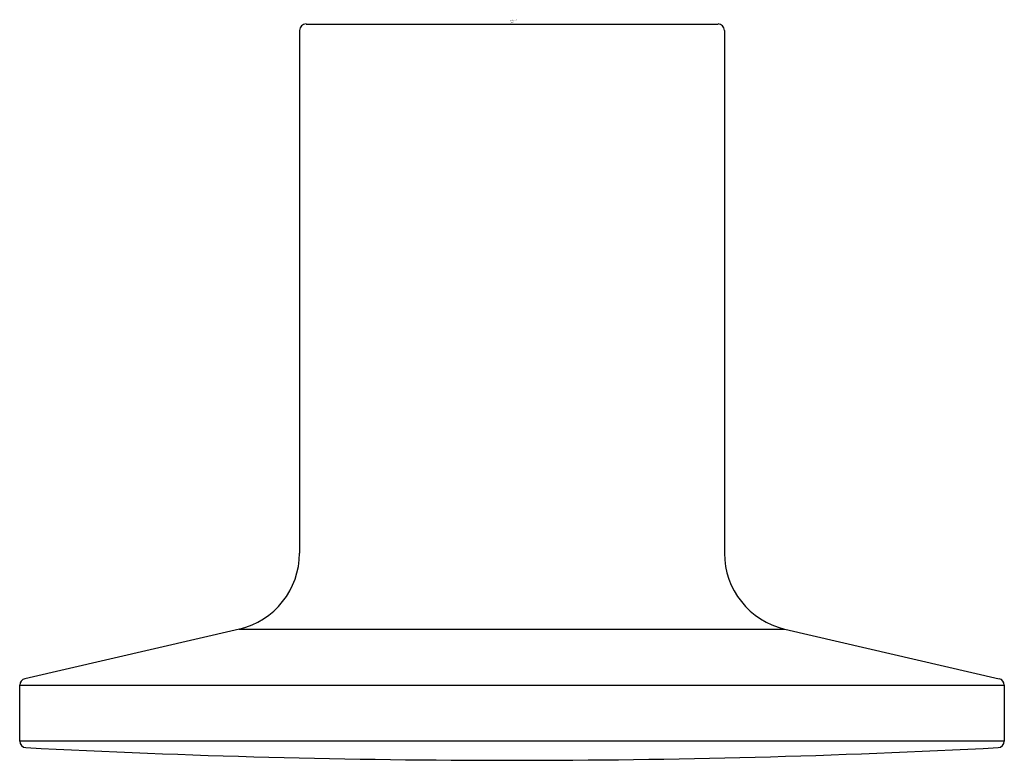
# Model space of a CAD drawing. Extents: x 22.42 to 23.92, y 8.29 to 9.42.
import ezdxf

# ---------------------------------------------------------------- set-up
doc = ezdxf.new("R2010")
doc.units = 0
doc.header["$LTSCALE"] = 0.64311
doc.layers.get('0').update_dxf_attribs({"color": 255, "linetype": 'CONTINUOUS'})
doc.layers.get('DEFPOINTS').update_dxf_attribs({"linetype": 'CONTINUOUS'})
doc.styles.get("Standard").update_dxf_attribs({"font": 'txt', "width": 0.8})

msp = doc.modelspace()

# ---------------------------------------------------------------- linework, layer by layer
for p, q in [((22.8491, 9.3993), (22.8491, 8.6054)), ((22.859, 9.4091), (23.485, 9.4091)), ((23.4948, 9.3993), (23.4948, 8.6054)), ((22.7577, 8.4903), (22.4316, 8.4148)), ((22.7577, 8.4903), (23.5863, 8.4903)), ((23.5863, 8.4903), (23.9124, 8.4148)), ((22.4239, 8.4052), (22.4239, 8.32)), ((22.4239, 8.4052), (23.92, 8.4052)), ((23.92, 8.4052), (23.92, 8.32)), ((23.92, 8.32), (22.4239, 8.32))]:
    msp.add_line(p, q)
for centre, radius, start, end in [((22.859, 9.3993), 0.00984, 90, 180), ((23.485, 9.3993), 0.00984, 0, 90), ((22.731, 8.6054), 0.1181, 283.0334, 0), ((23.6129, 8.6054), 0.1181, 180, 256.9666), ((22.4338, 8.4052), 0.00984, 103.0334, 180), ((23.9102, 8.4052), 0.00984, 0, 76.9666), ((22.4338, 8.32), 0.00984, 180, 267.0228), ((23.9102, 8.32), 0.00984, 272.9772, 0), ((23.172, 22.5134), 14.2224, 267.02277, 272.97723)]:
    msp.add_arc(centre, radius, start, end)

# ---------------------------------------------------------------- texts
at = {"layer": 'DEFPOINTS'}
for tag, p, s in [('TRADENAME', (23.1692, 9.413), 'COMPONENTS'), ('MODELNUMBER', (23.1692, 9.4146), 'K-78385'), ('PRODUCT', (23.1692, 9.4113), 'CABINET KNOB'), ('MATERIAL', (23.1692, 9.4096), 'METAL')]:
    msp.add_attdef(tag, p, s, height=0.001, dxfattribs=at)

doc.saveas('drawing.dxf')
